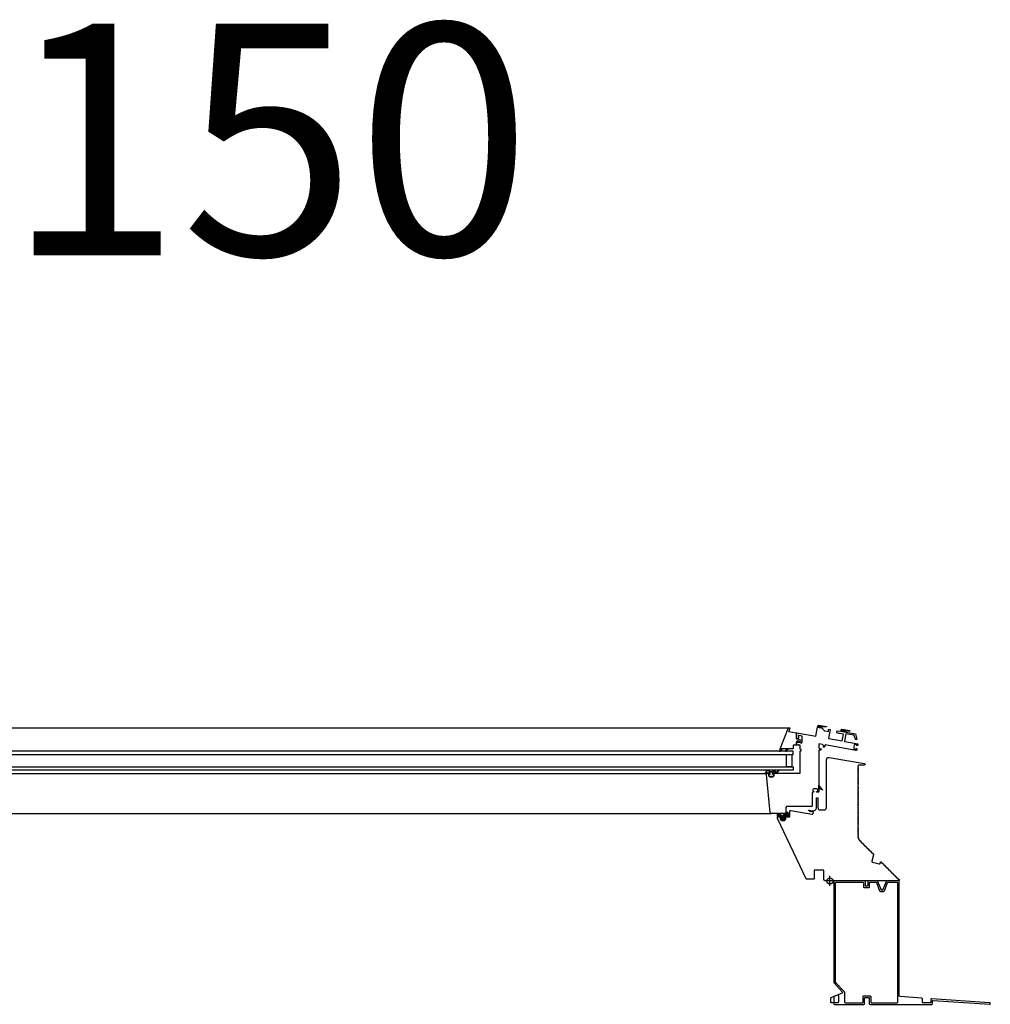
# Model space of a CAD drawing. Units: millimetres. Extents: x 3256.8 to 3291.4, y 1558.5 to 1640.3.
# Drawn here: x 3267 to 3268.3, y 1558.5 to 1559.7 of the extents above; entities that cross this region are included whole.
import ezdxf

# ---------------------------------------------------------------- set-up
doc = ezdxf.new("R2010")
doc.units = ezdxf.units.MM
for name, color, linetype in [('.VELUX_TEXTO', 7, 'Continuous'), ('VELUX-ROOFWINDOW', 2, 'Continuous'), ('VELUX_Ventana', 2, 'Continuous')]:
    doc.layers.add(name, color=color, linetype=linetype)
doc.styles.get("Standard").update_dxf_attribs({"font": 'arial.ttf'})

# ---------------------------------------------------------------- blocks, each defined once
blk = doc.blocks.new('Ventana CVP CFP VELUX 150')
at = {"layer": 'VELUX_Ventana'}
h = blk.add_hatch(color=256, dxfattribs=at)
edge = h.paths.add_edge_path()
edge.add_line((3268.0657, 1564.9452), (3268.0613, 1564.9459))
edge.add_line((3268.0613, 1564.9459), (3268.0617, 1564.9478))
edge.add_arc((3268.0626, 1564.9476), 0.001, 80, 169.9995, ccw=False)
edge.add_line((3268.0628, 1564.9486), (3268.0729, 1564.9468))
edge.add_arc((3268.0728, 1564.9465), 0.0003, -86.9061, 78.1065, ccw=False)
edge.add_line((3268.0728, 1564.9462), (3268.0657, 1564.9458))
edge.add_arc((3268.0658, 1564.9455), 0.0003, 93.6818, 260.0002)
edge.add_line((3268.0657, 1564.9452), (3268.0657, 1564.9452))
h = blk.add_hatch(color=256, dxfattribs=at)
edge = h.paths.add_edge_path()
edge.add_line((3268.0959, 1564.9398), (3268.0916, 1564.9406))
edge.add_line((3268.0916, 1564.9406), (3268.0916, 1564.9406))
edge.add_line((3268.0916, 1564.9406), (3268.0919, 1564.9424))
edge.add_arc((3268.0929, 1564.9423), 0.001, 80, 169.9995, ccw=False)
edge.add_line((3268.093, 1564.9432), (3268.1031, 1564.9415))
edge.add_arc((3268.103, 1564.9412), 0.0003, -86.9061, 78.1065, ccw=False)
edge.add_line((3268.1031, 1564.9409), (3268.096, 1564.9404))
edge.add_arc((3268.096, 1564.9401), 0.0003, 93.6818, 260)
for points in [[(3268.0161, 1564.9178), (3268.0129, 1564.9178), (3268.0118, 1564.9148), (3268.0135, 1564.9148)], [(3268.0232, 1564.9178), (3268.0207, 1564.9178), (3268.0198, 1564.9148), (3268.021, 1564.9148)], [(3268.0152, 1564.8249), (3268.0146, 1564.8251), (3268.0141, 1564.8253), (3268.0136, 1564.8258), (3268.0133, 1564.8263), (3268.0133, 1564.827), (3268.0133, 1564.8279), (3268.0133, 1564.8282), (3268.0135, 1564.8284), (3268.0137, 1564.8285), (3268.0144, 1564.8285), (3268.0147, 1564.8286), (3268.0147, 1564.8289), (3268.0145, 1564.8293), (3268.0141, 1564.8296), (3268.0136, 1564.8297), (3268.0106, 1564.8297), (3268.0105, 1564.8297), (3268.0101, 1564.8297), (3268.0099, 1564.83), (3268.0096, 1564.8303), (3268.0095, 1564.8307), (3268.0095, 1564.8331), (3268.0096, 1564.8332), (3268.0099, 1564.834), (3268.01, 1564.8342), (3268.0127, 1564.8342), (3268.0128, 1564.834), (3268.0137, 1564.8317), (3268.0139, 1564.8313), (3268.0142, 1564.8311), (3268.0147, 1564.8311), (3268.0157, 1564.8313), (3268.0166, 1564.8318), (3268.0174, 1564.8323), (3268.0181, 1564.8331), (3268.0185, 1564.834), (3268.0186, 1564.8342), (3268.0189, 1564.8342), (3268.0194, 1564.8342), (3268.0198, 1564.8342), (3268.0201, 1564.8345), (3268.0204, 1564.8348), (3268.0205, 1564.8352), (3268.0205, 1564.8368), (3268.0216, 1564.8362), (3268.0226, 1564.8354), (3268.0235, 1564.8344), (3268.0242, 1564.8333), (3268.0247, 1564.8321), (3268.025, 1564.8308), (3268.025, 1564.8304), (3268.0247, 1564.83), (3268.0244, 1564.8297), (3268.024, 1564.8297), (3268.0194, 1564.8297), (3268.0189, 1564.8296), (3268.0185, 1564.8293), (3268.0183, 1564.8289), (3268.0183, 1564.8286), (3268.0186, 1564.8285), (3268.0193, 1564.8285), (3268.0195, 1564.8284), (3268.0197, 1564.8282), (3268.0197, 1564.8279), (3268.0197, 1564.827), (3268.0197, 1564.8263), (3268.0194, 1564.8258), (3268.0189, 1564.8253), (3268.0183, 1564.8251), (3268.0178, 1564.8249)]]:
    blk.add_hatch(color=256, dxfattribs=at).paths.add_polyline_path(points)
h = blk.add_hatch(color=256, dxfattribs=at)
edge = h.paths.add_edge_path()
edge.add_line((3267.9938, 1564.8865), (3267.9938, 1564.8869))
edge.add_arc((3267.9939, 1564.8869), 0.0001, 454.9999, 540, ccw=False)
edge.add_line((3267.9939, 1564.887), (3267.995, 1564.8871))
edge.add_arc((3267.995, 1564.8874), 0.0003, 274.9999, 360)
edge.add_line((3267.9953, 1564.8874), (3267.9953, 1564.8883))
edge.add_arc((3267.9968, 1564.8896), 0.002, 162.5426, 221.4098, ccw=False)
edge.add_line((3267.9949, 1564.8902), (3267.9987, 1564.8902))
edge.add_arc((3267.9968, 1564.8896), 0.002, 322.5049, 377.4574, ccw=False)
edge.add_arc((3267.9986, 1564.8882), 0.0003, 502.5049, 630)
edge.add_line((3267.9986, 1564.8879), (3268.0026, 1564.8879))
edge.add_arc((3268.0026, 1564.8885), 0.0006, 270, 336.0003)
edge.add_line((3268.0032, 1564.8882), (3268.0037, 1564.8895))
edge.add_arc((3268.0039, 1564.8894), 0.0002, 383.9999, 516.0003, ccw=False)
edge.add_line((3268.0041, 1564.8895), (3268.0045, 1564.8885))
edge.add_arc((3268.0048, 1564.8886), 0.0003, 203.9999, 336.0002)
edge.add_line((3268.0051, 1564.8885), (3268.0056, 1564.8898))
edge.add_arc((3268.0058, 1564.8897), 0.0002, 386.0089, 516.0002, ccw=False)
edge.add_line((3268.006, 1564.8898), (3268.0072, 1564.8872))
edge.add_arc((3268.0075, 1564.8874), 0.0003, 206.0089, 306.8701)
edge.add_line((3268.0077, 1564.8871), (3268.0103, 1564.8891))
edge.add_arc((3268.0105, 1564.8889), 0.0003, 312.5263, 486.8701, ccw=False)
edge.add_line((3268.0107, 1564.8887), (3268.0082, 1564.8863))
edge.add_arc((3268.0078, 1564.8868), 0.0006, 270, 312.5263, ccw=False)
edge.add_line((3268.0078, 1564.8862), (3268.0036, 1564.8862))
edge.add_arc((3268.0036, 1564.8859), 0.0003, 450, 540)
edge.add_line((3268.0033, 1564.8859), (3268.0033, 1564.8857))
edge.add_arc((3268.0043, 1564.885), 0.0012, 502.2271, 520.5293)
edge.add_arc((3268.0034, 1564.8853), 0.0003, 520.5293, 630)
edge.add_line((3268.0034, 1564.885), (3268.0041, 1564.885))
edge.add_arc((3268.0041, 1564.8845), 0.0005, 360, 450, ccw=False)
edge.add_line((3268.0046, 1564.8845), (3268.0046, 1564.8835))
edge.add_arc((3268.0026, 1564.8835), 0.002, 270, 360, ccw=False)
edge.add_line((3268.0026, 1564.8815), (3268.0001, 1564.8815))
edge.add_arc((3268.0001, 1564.8835), 0.002, 180, 270, ccw=False)
edge.add_line((3267.9981, 1564.8835), (3267.9981, 1564.8845))
edge.add_arc((3267.9986, 1564.8845), 0.0005, 450, 540, ccw=False)
edge.add_line((3267.9986, 1564.885), (3267.9993, 1564.885))
edge.add_arc((3267.9993, 1564.8853), 0.0003, 270, 379.4717)
edge.add_arc((3267.9985, 1564.885), 0.0012, 379.4717, 397.7729)
edge.add_line((3267.9994, 1564.8857), (3267.9994, 1564.8859))
edge.add_arc((3267.9991, 1564.8859), 0.0003, 360, 450)
edge.add_line((3267.9991, 1564.8862), (3267.9981, 1564.8862))
edge.add_line((3267.9981, 1564.8862), (3267.9964, 1564.8862))
edge.add_arc((3267.9964, 1564.8847), 0.0015, 450, 480.7997)
edge.add_line((3267.9957, 1564.886), (3267.9944, 1564.8859))
edge.add_arc((3267.9944, 1564.8865), 0.0006, 180, 275, ccw=False)
h = blk.add_hatch(color=256, dxfattribs=at)
edge = h.paths.add_edge_path()
edge.add_arc((3268.0631, 1564.8708), 0.0002, 180, 220, ccw=False)
edge.add_line((3268.0629, 1564.8708), (3268.0629, 1564.8669))
edge.add_arc((3268.0631, 1564.8669), 0.0002, 59.9999, 180, ccw=False)
edge.add_line((3268.0632, 1564.867), (3268.0676, 1564.8645))
edge.add_arc((3268.0677, 1564.8647), 0.0002, 239.9999, 400)
edge.add_line((3268.0679, 1564.8648), (3268.063, 1564.8706))
for p, q in [((3266.6301, 1564.9453), (3268.0243, 1564.9453)), ((3268.0209, 1564.8945), (3268.0209, 1564.9105)), ((3268.0209, 1564.9105), (3268.0279, 1564.9105)), ((3268.0279, 1564.9105), (3268.0279, 1564.8945)), ((3268.0279, 1564.8945), (3268.0209, 1564.8945)), ((3266.6588, 1564.8861), (3267.9939, 1564.8861)), ((3268.0632, 1564.867), (3268.0676, 1564.8645)), ((3266.6533, 1564.8342), (3268.0016, 1564.8342)), ((3268.0095, 1564.8311), (3268.0095, 1564.8335))]:
    blk.add_line(p, q, dxfattribs=at)
at = {"layer": 'VELUX_Ventana', "color": 1, "linetype": 'Continuous'}
blk.add_line((3268.0774, 1564.7402), (3268.0774, 1564.7532), dxfattribs=at)
at = {"layer": 'VELUX_Ventana'}
for points in [[(3268.0629, 1564.8669), (3268.0629, 1564.8708), (3268.0629, 1564.8625, -0.414214), (3268.0619, 1564.8615), (3268.0612, 1564.8615, -0.250486), (3268.0602, 1564.862, -0.599378), (3268.0605, 1564.8625), (3268.0614, 1564.8625, 0.414214), (3268.0617, 1564.8628), (3268.0617, 1564.864, 0.414214), (3268.0597, 1564.866), (3268.0572, 1564.866, 0.414214), (3268.0552, 1564.864), (3268.0552, 1564.8628, 0.414214), (3268.0555, 1564.8625), (3268.0564, 1564.8625, -0.599378), (3268.0566, 1564.862, -0.250486), (3268.0556, 1564.8615), (3268.0554, 1564.8615, 0.414214), (3268.0544, 1564.8605), (3268.0544, 1564.844, -0.414214), (3268.0534, 1564.843), (3268.0214, 1564.843, 0.414214), (3268.0204, 1564.842), (3268.0204, 1564.8352, -0.414214), (3268.0194, 1564.8342), (3268.0016, 1564.8342, -0.383864), (3268.0001, 1564.8355), (3267.995, 1564.8845, -0.445229), (3267.9964, 1564.8862), (3267.9985, 1564.8862, -0.317835), (3267.9996, 1564.8854, -0.517641), (3267.9993, 1564.885), (3267.9986, 1564.885, 0.414214), (3267.9981, 1564.8845), (3267.9981, 1564.8835, 0.414214), (3268.0001, 1564.8815), (3268.0026, 1564.8815, 0.414214), (3268.0046, 1564.8835), (3268.0046, 1564.8845, 0.414214), (3268.0041, 1564.885), (3268.0034, 1564.885, -0.517635), (3268.0032, 1564.8854, -0.31784), (3268.0043, 1564.8862), (3268.0336, 1564.8862, 0.267938), (3268.034, 1564.8864, -0.577338), (3268.0349, 1564.8864, 0.267951), (3268.0353, 1564.8862), (3268.0386, 1564.8862, 0.414214), (3268.0389, 1564.8865), (3268.0389, 1564.9149, -0.493145), (3268.0393, 1564.9152), (3268.0396, 1564.9151, 0.493145), (3268.0399, 1564.9154), (3268.0399, 1564.917, 0.493145), (3268.0396, 1564.9172), (3268.0393, 1564.9172, -0.493145), (3268.0389, 1564.9175), (3268.0389, 1564.9224, 0.414214), (3268.0386, 1564.9227), (3268.0372, 1564.9227, -0.31784), (3268.0369, 1564.9228, 0.707114), (3268.036, 1564.9228, -0.31784), (3268.0357, 1564.9227), (3268.0344, 1564.9227, -0.414214), (3268.0339, 1564.9232), (3268.0339, 1564.9257, -0.414214), (3268.0349, 1564.9267), (3268.0391, 1564.9267, -0.402989), (3268.0394, 1564.9264, 0.980945), (3268.0414, 1564.9264), (3268.0414, 1564.934, 0.36397), (3268.0412, 1564.9343), (3268.0371, 1564.935, 0.466307), (3268.0367, 1564.9347), (3268.0367, 1564.9319, -0.19891), (3268.0367, 1564.9317), (3268.036, 1564.9311, -0.136097), (3268.0359, 1564.931), (3268.0347, 1564.9307, -0.061162), (3268.0346, 1564.9307), (3268.0342, 1564.9307, -0.414214), (3268.0339, 1564.931), (3268.0339, 1564.938, -0.466308), (3268.0345, 1564.9385), (3268.059, 1564.9342), (3268.059, 1564.9342, 0.414214), (3268.0593, 1564.9344), (3268.0613, 1564.9459), (3268.0657, 1564.9452), (3268.0665, 1564.945, -0.153915), (3268.0667, 1564.9449), (3268.0705, 1564.9411, 0.153914), (3268.0707, 1564.941), (3268.0754, 1564.9402, 0.466307), (3268.0757, 1564.9405), (3268.0757, 1564.943, -0.466308), (3268.0761, 1564.9433), (3268.0775, 1564.9431, -0.414213), (3268.0777, 1564.9427), (3268.0757, 1564.9315, 0.414213), (3268.076, 1564.9312), (3268.076, 1564.9312), (3268.0931, 1564.9281), (3268.0931, 1564.9281, 0.414214), (3268.0935, 1564.9284), (3268.0949, 1564.9367, 0.414214), (3268.0947, 1564.937), (3268.0907, 1564.9377, -0.16642), (3268.0868, 1564.9385, -0.316491), (3268.0863, 1564.9395), (3268.0866, 1564.9412, -0.414221), (3268.0869, 1564.9414), (3268.0916, 1564.9406), (3268.0959, 1564.9398), (3268.1104, 1564.9373, -0.291474), (3268.1106, 1564.9371), (3268.1125, 1564.9302, -0.548617), (3268.1121, 1564.9299), (3268.1106, 1564.9301, -0.291474), (3268.1104, 1564.9304), (3268.109, 1564.9353, 0.291473), (3268.1088, 1564.9355), (3268.0981, 1564.9374), (3268.0964, 1564.9279, 0.414214), (3268.0967, 1564.9275), (3268.1137, 1564.9245), (3268.1134, 1564.9228, -0.250498), (3268.1127, 1564.9219, -0.59939), (3268.1123, 1564.9223), (3268.1124, 1564.923, 0.414229), (3268.112, 1564.9235), (3268.111, 1564.9237, 0.414216), (3268.1087, 1564.9221), (3268.1083, 1564.9196, 0.41421), (3268.1099, 1564.9173), (3268.1109, 1564.9171, 0.414199), (3268.1115, 1564.9175), (3268.1116, 1564.9182, -0.599372), (3268.1121, 1564.9184, -0.250472), (3268.1124, 1564.9173), (3268.1123, 1564.9166, -0.414218), (3268.1112, 1564.9158), (3268.0713, 1564.9229, 0.414212), (3268.0709, 1564.9226), (3268.0706, 1564.9209, -0.176335), (3268.0703, 1564.9203), (3268.0701, 1564.9202, -0.250486), (3268.069, 1564.9199, -0.599357), (3268.0689, 1564.9204), (3268.0694, 1564.9209, 0.414205), (3268.0695, 1564.9216), (3268.0684, 1564.9229, 0.176327), (3268.0672, 1564.9236), (3268.0635, 1564.9242, 0.466308), (3268.0629, 1564.9237), (3268.0629, 1564.92, 0.176326), (3268.0634, 1564.9187), (3268.0645, 1564.9174, 0.414214), (3268.0652, 1564.9174), (3268.0657, 1564.9178, -0.599344), (3268.0662, 1564.9176, -0.250511), (3268.0658, 1564.9166), (3268.0656, 1564.9164, -0.176328), (3268.065, 1564.9162), (3268.0632, 1564.9162, 0.414214), (3268.0629, 1564.9159), (3268.0629, 1564.8666)], [(3268.0657, 1564.9452), (3268.0613, 1564.9459), (3268.0617, 1564.9478, -0.414211), (3268.0628, 1564.9486), (3268.0729, 1564.9468, -0.877074), (3268.0728, 1564.9462), (3268.0657, 1564.9458, 0.887205), (3268.0657, 1564.9452)], [(3268.0959, 1564.9398), (3268.0916, 1564.9406), (3268.0916, 1564.9406), (3268.0919, 1564.9424, -0.414211), (3268.093, 1564.9432), (3268.1031, 1564.9415, -0.877074), (3268.1031, 1564.9409), (3268.096, 1564.9404, 0.887203), (3268.0959, 1564.9398)], [(3268.1384, 1564.7467), (3268.1344, 1564.7467), (3268.0705, 1564.7467), (3268.0695, 1564.7487, -0.109518), (3268.0694, 1564.7491), (3268.0694, 1564.7604, 0.414214), (3268.0691, 1564.7607), (3268.0572, 1564.7607, 0.414214), (3268.0569, 1564.7604), (3268.0569, 1564.7497, -0.414214), (3268.0559, 1564.7487), (3268.0479, 1564.7487, -0.288931), (3268.0465, 1564.7495), (3268.0093, 1564.8275, -0.551674), (3268.0106, 1564.8297), (3268.0136, 1564.8297, -0.317838), (3268.0147, 1564.8289, -0.517635), (3268.0144, 1564.8285), (3268.0137, 1564.8285, 0.414214), (3268.0132, 1564.828), (3268.0132, 1564.827, 0.414214), (3268.0152, 1564.825), (3268.0177, 1564.825, 0.414214), (3268.0197, 1564.827), (3268.0197, 1564.828, 0.414214), (3268.0192, 1564.8285), (3268.0185, 1564.8285, -0.51764), (3268.0183, 1564.8289, -0.317835), (3268.0194, 1564.8297), (3268.0249, 1564.8297, 0.414214), (3268.0254, 1564.8302), (3268.0254, 1564.837, -0.466308), (3268.0266, 1564.838), (3268.0538, 1564.8332, 1.459678), (3268.0532, 1564.8365, -0.25556), (3268.0527, 1564.8364), (3268.0504, 1564.8375, -0.999997), (3268.0509, 1564.8384), (3268.0527, 1564.8376, 0.209022), (3268.0531, 1564.8375, -0.165433), (3268.0549, 1564.8377, 0.495043), (3268.0599, 1564.8415), (3268.0599, 1564.854, -0.414214), (3268.0604, 1564.8545), (3268.0614, 1564.8545, -0.414214), (3268.0619, 1564.854), (3268.0619, 1564.8416, 0.414214), (3268.0649, 1564.8386), (3268.0699, 1564.8386, 0.414214), (3268.0729, 1564.8416), (3268.0729, 1564.9038, -0.466308), (3268.0765, 1564.9067), (3268.1221, 1564.8987, -0.916331), (3268.1219, 1564.8967), (3268.1149, 1564.8967, 0.414214), (3268.1139, 1564.8957), (3268.1139, 1564.8954, -0.198921), (3268.1139, 1564.8952), (3268.1135, 1564.8948, 0.414231), (3268.1135, 1564.8945), (3268.1139, 1564.8942, -0.414231), (3268.1139, 1564.8938), (3268.1135, 1564.8934, 0.414231), (3268.1135, 1564.8931), (3268.1139, 1564.8928, -0.414231), (3268.1139, 1564.8924), (3268.1135, 1564.892, 0.414231), (3268.1135, 1564.8917), (3268.1139, 1564.8914, -0.414231), (3268.1139, 1564.8909), (3268.1135, 1564.8906, 0.414231), (3268.1135, 1564.8903), (3268.1139, 1564.8899, -0.414231), (3268.1139, 1564.8895), (3268.1135, 1564.8892, 0.414231), (3268.1135, 1564.8889), (3268.1139, 1564.8885, -0.414231), (3268.1139, 1564.8881), (3268.1135, 1564.8878, 0.414231), (3268.1135, 1564.8875), (3268.1139, 1564.8871, -0.414231), (3268.1139, 1564.8867), (3268.1135, 1564.8863, 0.414231), (3268.1135, 1564.8861), (3268.1139, 1564.8857, -0.414231), (3268.1139, 1564.8853), (3268.1135, 1564.8849, 0.414231), (3268.1135, 1564.8846), (3268.1139, 1564.8843, -0.414231), (3268.1139, 1564.8839), (3268.1135, 1564.8835, 0.414231), (3268.1135, 1564.8832), (3268.1139, 1564.8829, -0.414231), (3268.1139, 1564.8825), (3268.1135, 1564.8821, 0.414231), (3268.1135, 1564.8818), (3268.1139, 1564.8815, -0.414231), (3268.1139, 1564.881), (3268.1135, 1564.8807, 0.414231), (3268.1135, 1564.8804), (3268.1139, 1564.88, -0.414231), (3268.1139, 1564.8796), (3268.1135, 1564.8793, 0.414231), (3268.1135, 1564.879), (3268.1139, 1564.8786, -0.414231), (3268.1139, 1564.8782), (3268.1135, 1564.8779, 0.414231), (3268.1135, 1564.8776), (3268.1139, 1564.8772, -0.414231), (3268.1139, 1564.8768), (3268.1135, 1564.8764, 0.414231), (3268.1135, 1564.8762), (3268.1139, 1564.8758, -0.414231), (3268.1139, 1564.8754), (3268.1135, 1564.875, 0.414231), (3268.1135, 1564.8747), (3268.1139, 1564.8744, -0.414231), (3268.1139, 1564.874), (3268.1135, 1564.8736, 0.414231), (3268.1135, 1564.8733), (3268.1139, 1564.873, -0.414231), (3268.1139, 1564.8726), (3268.1135, 1564.8722, 0.414231), (3268.1135, 1564.8719), (3268.1139, 1564.8716, -0.414231), (3268.1139, 1564.8711), (3268.1135, 1564.8708, 0.414231), (3268.1135, 1564.8705), (3268.1139, 1564.8701, -0.414231), (3268.1139, 1564.8697), (3268.1135, 1564.8694, 0.414231), (3268.1135, 1564.8691), (3268.1139, 1564.8687, -0.414231), (3268.1139, 1564.8683), (3268.1135, 1564.868, 0.414231), (3268.1135, 1564.8677), (3268.1139, 1564.8673, -0.414231), (3268.1139, 1564.8669), (3268.1135, 1564.8665, 0.414231), (3268.1135, 1564.8663), (3268.1139, 1564.8659, -0.414231), (3268.1139, 1564.8655), (3268.1135, 1564.8651, 0.414231), (3268.1135, 1564.8648), (3268.1139, 1564.8645, -0.414231), (3268.1139, 1564.8641), (3268.1135, 1564.8637, 0.414231), (3268.1135, 1564.8634), (3268.1139, 1564.8631, -0.414231), (3268.1139, 1564.8627), (3268.1135, 1564.8623, 0.414231), (3268.1135, 1564.862), (3268.1139, 1564.8617, -0.414231), (3268.1139, 1564.8612), (3268.1135, 1564.8609, 0.414231), (3268.1135, 1564.8606), (3268.1139, 1564.8602, -0.414231), (3268.1139, 1564.8598), (3268.1135, 1564.8595, 0.414231), (3268.1135, 1564.8592), (3268.1139, 1564.8588, -0.414231), (3268.1139, 1564.8584), (3268.1135, 1564.8581, 0.414231), (3268.1135, 1564.8578), (3268.1139, 1564.8574, -0.414231), (3268.1139, 1564.857), (3268.1135, 1564.8566, 0.414231), (3268.1135, 1564.8564), (3268.1139, 1564.856, -0.414231), (3268.1139, 1564.8556), (3268.1135, 1564.8552, 0.414231), (3268.1135, 1564.8549), (3268.1139, 1564.8546, -0.414231), (3268.1139, 1564.8542), (3268.1135, 1564.8538, 0.414231), (3268.1135, 1564.8535), (3268.1139, 1564.8532, -0.414231), (3268.1139, 1564.8528), (3268.1135, 1564.8524, 0.414231), (3268.1135, 1564.8521), (3268.1139, 1564.8518, -0.414231), (3268.1139, 1564.8513), (3268.1135, 1564.851, 0.414231), (3268.1135, 1564.8507), (3268.1139, 1564.8503, -0.414231), (3268.1139, 1564.8499), (3268.1135, 1564.8496, 0.414231), (3268.1135, 1564.8493), (3268.1139, 1564.8489, -0.414232), (3268.1139, 1564.8485), (3268.1135, 1564.8482, 0.414231), (3268.1135, 1564.8479), (3268.1139, 1564.8475, -0.414231), (3268.1139, 1564.8471), (3268.1135, 1564.8467, 0.414231), (3268.1135, 1564.8465), (3268.1139, 1564.8461, -0.414231), (3268.1139, 1564.8457), (3268.1135, 1564.8453, 0.414231), (3268.1135, 1564.845), (3268.1139, 1564.8447, -0.414232), (3268.1139, 1564.8443), (3268.1135, 1564.8439, 0.414231), (3268.1135, 1564.8436), (3268.1139, 1564.8433, -0.414231), (3268.1139, 1564.8429), (3268.1135, 1564.8425, 0.414231), (3268.1135, 1564.8422), (3268.1139, 1564.8419, -0.414231), (3268.1139, 1564.8414), (3268.1135, 1564.8411, 0.414231), (3268.1135, 1564.8408), (3268.1139, 1564.8404, -0.414231), (3268.1139, 1564.84), (3268.1135, 1564.8397, 0.414232), (3268.1135, 1564.8394), (3268.1139, 1564.839, -0.414232), (3268.1139, 1564.8386), (3268.1135, 1564.8383, 0.414232), (3268.1135, 1564.838), (3268.1139, 1564.8376, -0.414232), (3268.1139, 1564.8372), (3268.1135, 1564.8368, 0.414232), (3268.1135, 1564.8366), (3268.1139, 1564.8362, -0.414232), (3268.1139, 1564.8358), (3268.1135, 1564.8354, 0.414231), (3268.1135, 1564.8351), (3268.1139, 1564.8348, -0.414231), (3268.1139, 1564.8344), (3268.1135, 1564.834, 0.414231), (3268.1135, 1564.8337), (3268.1139, 1564.8334, -0.414229), (3268.1139, 1564.833), (3268.1135, 1564.8326, 0.414231), (3268.1135, 1564.8323), (3268.1139, 1564.832, -0.414232), (3268.1139, 1564.8315), (3268.1135, 1564.8312, 0.414232), (3268.1135, 1564.8309), (3268.1139, 1564.8305, -0.414232), (3268.1139, 1564.8301), (3268.1135, 1564.8298, 0.414232), (3268.1135, 1564.8295), (3268.1139, 1564.8291, -0.414232), (3268.1139, 1564.8287), (3268.1135, 1564.8284, 0.414232), (3268.1135, 1564.8281), (3268.1139, 1564.8277, -0.414232), (3268.1139, 1564.8273), (3268.1135, 1564.8269, 0.414231), (3268.1135, 1564.8267), (3268.1139, 1564.8263, -0.414231), (3268.1139, 1564.8259), (3268.1135, 1564.8255, 0.414232), (3268.1135, 1564.8252), (3268.1139, 1564.8249, -0.414231), (3268.1139, 1564.8245), (3268.1135, 1564.8241, 0.414231), (3268.1135, 1564.8238), (3268.1139, 1564.8235, -0.414232), (3268.1139, 1564.8231), (3268.1135, 1564.8227, 0.414232), (3268.1135, 1564.8224), (3268.1139, 1564.8221, -0.414232), (3268.1139, 1564.8216), (3268.1135, 1564.8213, 0.414232), (3268.1135, 1564.821), (3268.1139, 1564.8206, -0.414232), (3268.1139, 1564.8202), (3268.1135, 1564.8199, 0.414232), (3268.1135, 1564.8196), (3268.1139, 1564.8192, -0.414232), (3268.1139, 1564.8188), (3268.1135, 1564.8185, 0.414231), (3268.1135, 1564.8182), (3268.1139, 1564.8178, -0.414229), (3268.1139, 1564.8174), (3268.1135, 1564.817, 0.414231), (3268.1135, 1564.8168), (3268.1139, 1564.8164, -0.414231), (3268.1139, 1564.816), (3268.1135, 1564.8156, 0.414231), (3268.1135, 1564.8153), (3268.1139, 1564.815, -0.414232), (3268.1139, 1564.8146), (3268.1135, 1564.8142, 0.414232), (3268.1135, 1564.8139), (3268.1139, 1564.8136, -0.414232), (3268.1139, 1564.8132), (3268.1135, 1564.8128, 0.414232), (3268.1135, 1564.8125), (3268.1139, 1564.8122, -0.414232), (3268.1139, 1564.8117), (3268.1135, 1564.8114, 0.414231), (3268.1135, 1564.8111), (3268.1139, 1564.8108, -0.414231), (3268.1139, 1564.8103), (3268.1135, 1564.81, 0.414231), (3268.1135, 1564.8097), (3268.1139, 1564.8093, -0.414229), (3268.1139, 1564.8089), (3268.1135, 1564.8086, 0.414231), (3268.1135, 1564.8083), (3268.1139, 1564.8079, -0.414232), (3268.1139, 1564.8075), (3268.1135, 1564.8071, 0.414229), (3268.1135, 1564.8069), (3268.1139, 1564.8065, -0.414226), (3268.1139, 1564.8061), (3268.1135, 1564.8057, 0.414229), (3268.1135, 1564.8054), (3268.1139, 1564.8051, -0.198906), (3268.1139, 1564.8049), (3268.114, 1564.8049, 0.005942), (3268.114, 1564.8049), (3268.1139, 1564.8049, -0.198918), (3268.1139, 1564.8046), (3268.1135, 1564.8043, 0.414216), (3268.1136, 1564.804), (3268.114, 1564.8037, -0.198943), (3268.1141, 1564.8035), (3268.1141, 1564.8035, -0.000497), (3268.1141, 1564.8035), (3268.1141, 1564.8034, -0.198903), (3268.114, 1564.8032), (3268.1138, 1564.8028, 0.41421), (3268.1139, 1564.8025), (3268.1143, 1564.8023, -0.198892), (3268.1144, 1564.8021), (3268.1145, 1564.8021), (3268.1145, 1564.8021), (3268.1145, 1564.8021), (3268.1145, 1564.8021), (3268.1145, 1564.8021), (3268.1145, 1564.8021), (3268.1145, 1564.8021), (3268.1145, 1564.8021), (3268.1145, 1564.8021), (3268.1144, 1564.8021, -0.198843), (3268.1145, 1564.8018), (3268.1143, 1564.8014, 0.41424), (3268.1144, 1564.8011), (3268.1149, 1564.8009, -0.198916), (3268.115, 1564.8008), (3268.1151, 1564.8008), (3268.115, 1564.8007, -0.198956), (3268.1151, 1564.8005), (3268.115, 1564.8, 0.414226), (3268.1151, 1564.7998), (3268.1156, 1564.7997, -0.198945), (3268.1158, 1564.7996), (3268.1159, 1564.7996), (3268.1158, 1564.7995, -0.198931), (3268.1159, 1564.7993), (3268.1159, 1564.7988, 0.414213), (3268.1161, 1564.7986), (3268.1166, 1564.7986, -0.198934), (3268.1168, 1564.7985), (3268.1169, 1564.7986), (3268.1168, 1564.7985, -0.198874), (3268.1169, 1564.7983), (3268.1169, 1564.7978, 0.414214), (3268.1171, 1564.7976), (3268.1176, 1564.7976, -0.414214), (3268.1179, 1564.7973), (3268.1179, 1564.7968, 0.414214), (3268.1181, 1564.7966), (3268.1186, 1564.7966, -0.414214), (3268.1189, 1564.7963), (3268.1189, 1564.7958, 0.414214), (3268.1191, 1564.7956), (3268.1196, 1564.7956, -0.414214), (3268.1199, 1564.7953), (3268.1199, 1564.7948, 0.414214), (3268.1201, 1564.7946), (3268.1206, 1564.7946, -0.414214), (3268.1209, 1564.7943), (3268.1209, 1564.7938, 0.414214), (3268.1211, 1564.7936), (3268.1216, 1564.7936, -0.414214), (3268.1219, 1564.7933), (3268.1219, 1564.7928, 0.414214), (3268.1221, 1564.7926), (3268.1226, 1564.7926, -0.414214), (3268.1229, 1564.7923), (3268.1229, 1564.7918, 0.414214), (3268.1231, 1564.7916), (3268.1236, 1564.7916, -0.414214), (3268.1239, 1564.7913), (3268.1239, 1564.7908, 0.414214), (3268.1241, 1564.7906), (3268.1246, 1564.7906, -0.414214), (3268.1249, 1564.7903), (3268.1249, 1564.7898, 0.414214), (3268.1251, 1564.7896), (3268.1256, 1564.7896, -0.414214), (3268.1259, 1564.7893), (3268.1259, 1564.7888, 0.414214), (3268.1261, 1564.7886), (3268.1266, 1564.7886, -0.414214), (3268.1269, 1564.7883), (3268.1269, 1564.7878, 0.414214), (3268.1271, 1564.7876), (3268.1276, 1564.7876, -0.414214), (3268.1279, 1564.7873), (3268.1279, 1564.7868, 0.414214), (3268.1281, 1564.7866), (3268.1286, 1564.7866, -0.414214), (3268.1289, 1564.7863), (3268.1289, 1564.7858, 0.414214), (3268.1291, 1564.7856), (3268.1296, 1564.7856, -0.414214), (3268.1299, 1564.7853), (3268.1299, 1564.7848, 0.414214), (3268.1301, 1564.7846), (3268.1306, 1564.7846, -0.414214), (3268.1309, 1564.7843), (3268.1309, 1564.7838, 0.414214), (3268.1311, 1564.7836), (3268.1316, 1564.7836, -0.414214), (3268.1319, 1564.7833), (3268.1319, 1564.7828, 0.414214), (3268.1321, 1564.7826), (3268.1326, 1564.7826, -0.414214), (3268.1329, 1564.7823), (3268.1329, 1564.7818, 0.414214), (3268.1331, 1564.7816), (3268.1336, 1564.7816, -0.414214), (3268.1339, 1564.7813), (3268.1339, 1564.7808, 0.414214), (3268.1341, 1564.7806), (3268.1341, 1564.7806), (3268.1318, 1564.7722, 0.415908), (3268.1326, 1564.771), (3268.1412, 1564.7687, 0.414211), (3268.1425, 1564.7694), (3268.1428, 1564.7706, -0.367022), (3268.1439, 1564.7714, -0.052174), (3268.1439, 1564.7713), (3268.1439, 1564.7708, 0.414214), (3268.1441, 1564.7706), (3268.1446, 1564.7706, -0.414214), (3268.1449, 1564.7703), (3268.1449, 1564.7698, 0.414214), (3268.1451, 1564.7696), (3268.1456, 1564.7696, -0.414214), (3268.1459, 1564.7693), (3268.1459, 1564.7688, 0.414214), (3268.1461, 1564.7686), (3268.1466, 1564.7686, -0.414214), (3268.1469, 1564.7683), (3268.1469, 1564.7678, 0.414214), (3268.1471, 1564.7676), (3268.1476, 1564.7676, -0.414214), (3268.1479, 1564.7673), (3268.1479, 1564.7668, 0.414214), (3268.1481, 1564.7666), (3268.1486, 1564.7666, -0.414214), (3268.1489, 1564.7663), (3268.1489, 1564.7658, 0.414214), (3268.1491, 1564.7656), (3268.1496, 1564.7656, -0.414214), (3268.1499, 1564.7653), (3268.1499, 1564.7648, 0.414214), (3268.1501, 1564.7646), (3268.1506, 1564.7646, -0.414214), (3268.1509, 1564.7643), (3268.1509, 1564.7638, 0.414214), (3268.1511, 1564.7636), (3268.1516, 1564.7636, -0.414214), (3268.1519, 1564.7633), (3268.1519, 1564.7628, 0.414214), (3268.1521, 1564.7626), (3268.1526, 1564.7626, -0.414214), (3268.1529, 1564.7623), (3268.1529, 1564.7618, 0.414214), (3268.1531, 1564.7616), (3268.1536, 1564.7616, -0.414214), (3268.1539, 1564.7613), (3268.1539, 1564.7608, 0.414214), (3268.1541, 1564.7606), (3268.1546, 1564.7606, -0.414214), (3268.1549, 1564.7603), (3268.1549, 1564.7598, 0.414214), (3268.1551, 1564.7596), (3268.1556, 1564.7596, -0.414214), (3268.1559, 1564.7593), (3268.1559, 1564.7588, 0.414214), (3268.1561, 1564.7586), (3268.1566, 1564.7586, -0.414214), (3268.1569, 1564.7583), (3268.1569, 1564.7578, 0.414214), (3268.1571, 1564.7576), (3268.1576, 1564.7576, -0.414214), (3268.1579, 1564.7573), (3268.1579, 1564.7568, 0.414214), (3268.1581, 1564.7566), (3268.1586, 1564.7566, -0.414214), (3268.1589, 1564.7563), (3268.1589, 1564.7558, 0.414214), (3268.1591, 1564.7556), (3268.1596, 1564.7556, -0.414214), (3268.1599, 1564.7553), (3268.1599, 1564.7548, 0.414214), (3268.1601, 1564.7546), (3268.1606, 1564.7546, -0.414214), (3268.1609, 1564.7543), (3268.1609, 1564.7538, 0.414214), (3268.1611, 1564.7536), (3268.1616, 1564.7536, -0.414214), (3268.1619, 1564.7533), (3268.1619, 1564.7528, 0.414214), (3268.1621, 1564.7526), (3268.1626, 1564.7526, -0.414214), (3268.1629, 1564.7523), (3268.1629, 1564.7518, 0.414214), (3268.1631, 1564.7516), (3268.1636, 1564.7516, -0.414214), (3268.1639, 1564.7513), (3268.1639, 1564.7508, 0.414214), (3268.1641, 1564.7506), (3268.1646, 1564.7506, -0.414214), (3268.1649, 1564.7503), (3268.1649, 1564.7498, 0.414214), (3268.1651, 1564.7496), (3268.1656, 1564.7496, -0.414214), (3268.1659, 1564.7493), (3268.1659, 1564.7488, 0.414214), (3268.1661, 1564.7486), (3268.1666, 1564.7486, -0.198875), (3268.1668, 1564.7485), (3268.1669, 1564.7486), (3268.1672, 1564.7484, -0.66819), (3268.1664, 1564.7467)], [(3267.9938, 1564.8865), (3267.9938, 1564.8869, -0.388879), (3267.9939, 1564.887), (3267.995, 1564.8871, 0.388879), (3267.9953, 1564.8874), (3267.9953, 1564.8883, -0.262658), (3267.9949, 1564.8902), (3267.9987, 1564.8902, -0.244479), (3267.9984, 1564.8884, 0.62181), (3267.9986, 1564.8879), (3268.0026, 1564.8879, 0.296215), (3268.0032, 1564.8882), (3268.0037, 1564.8895, -0.64941), (3268.0041, 1564.8895), (3268.0045, 1564.8885, 0.64941), (3268.0051, 1564.8885), (3268.0056, 1564.8898, -0.637017), (3268.006, 1564.8898), (3268.0072, 1564.8872, 0.47089), (3268.0077, 1564.8871), (3268.0103, 1564.8891, -0.95182), (3268.0107, 1564.8887), (3268.0082, 1564.8863, -0.187715), (3268.0078, 1564.8862), (3268.0036, 1564.8862, 0.414214), (3268.0033, 1564.8859), (3268.0033, 1564.8857, 0.080028), (3268.0032, 1564.8854, 0.517635), (3268.0034, 1564.885), (3268.0041, 1564.885, -0.414214), (3268.0046, 1564.8845), (3268.0046, 1564.8835, -0.414214), (3268.0026, 1564.8815), (3268.0001, 1564.8815, -0.414214), (3267.9981, 1564.8835), (3267.9981, 1564.8845, -0.414214), (3267.9986, 1564.885), (3267.9993, 1564.885, 0.517641), (3267.9996, 1564.8854, 0.080024), (3267.9994, 1564.8857), (3267.9994, 1564.8859, 0.414214), (3267.9991, 1564.8862), (3267.9981, 1564.8862), (3267.9964, 1564.8862, 0.135204), (3267.9957, 1564.886), (3267.9944, 1564.8859, -0.440011)], [(3268.063, 1564.8706, -0.176327), (3268.0629, 1564.8708), (3268.0629, 1564.8669, -0.577351), (3268.0632, 1564.867), (3268.0676, 1564.8645, 0.8391), (3268.0679, 1564.8648)]]:
    blk.add_lwpolyline(points, format="xyb", close=True, dxfattribs=at)
for points in [[(3268.0129, 1564.9178), (3268.0138, 1564.9201), (3268.0231, 1564.9444, -0.359038), (3268.0248, 1564.9453), (3268.0252, 1564.9452, -0.471629), (3268.0255, 1564.9448), (3268.0239, 1564.9407, 0.47163), (3268.0241, 1564.9403), (3268.0338, 1564.9386, -0.36397), (3268.0339, 1564.9384), (3268.0339, 1564.931, 0.422151), (3268.0342, 1564.9307), (3268.0351, 1564.9307, -0.092327), (3268.0352, 1564.9307), (3268.0408, 1564.9285, -0.31003), (3268.0409, 1564.9282), (3268.0409, 1564.9264, -1), (3268.0394, 1564.9264), (3268.0394, 1564.9269, 0.31003), (3268.0393, 1564.9271), (3268.0359, 1564.9284, 0.526683), (3268.0352, 1564.928), (3268.0352, 1564.9278, -0.414214), (3268.0349, 1564.9275), (3268.0344, 1564.9275, 0.414214), (3268.0339, 1564.927), (3268.0339, 1564.923, -0.414214), (3268.0336, 1564.9227), (3268.0299, 1564.9227, 0.414214), (3268.0296, 1564.9224), (3268.0296, 1564.9181, -0.414214), (3268.0293, 1564.9178), (3268.0129, 1564.9178)], [(3268.0033, 1564.8857), (3268.0033, 1564.8859, -0.414214), (3268.0036, 1564.8862), (3268.0078, 1564.8862, 0.187715), (3268.0082, 1564.8863), (3268.0107, 1564.8887, 0.95182), (3268.0103, 1564.8891), (3268.0077, 1564.8871, -0.47089), (3268.0072, 1564.8872), (3268.006, 1564.8898, 0.637017), (3268.0056, 1564.8898), (3268.0051, 1564.8885, -0.64941), (3268.0045, 1564.8885), (3268.0041, 1564.8895, 0.64941), (3268.0037, 1564.8895), (3268.0032, 1564.8882, -0.296215), (3268.0026, 1564.8879), (3267.9986, 1564.8879, -0.62181), (3267.9984, 1564.8884, 0.244479), (3267.9987, 1564.8902), (3267.9949, 1564.8902, 0.262658), (3267.9953, 1564.8883), (3267.9953, 1564.8874, -0.388879), (3267.995, 1564.8871), (3267.9939, 1564.887, 0.388879), (3267.9938, 1564.8869), (3267.9938, 1564.8865, 0.440011), (3267.9944, 1564.8859), (3267.9957, 1564.886)], [(3268.0676, 1564.8645), (3268.0676, 1564.8645, 0.8391), (3268.0679, 1564.8648), (3268.063, 1564.8706, -0.176327), (3268.0629, 1564.8708), (3268.0629, 1564.8669, -0.577351), (3268.0632, 1564.867)]]:
    blk.add_lwpolyline(points, format="xyb", dxfattribs=at)
for points in [[(3268.0161, 1564.9178), (3268.0129, 1564.9178), (3268.0118, 1564.9148), (3268.0135, 1564.9148)], [(3268.0232, 1564.9178), (3268.0207, 1564.9178), (3268.0198, 1564.9148), (3268.021, 1564.9148)], [(3268.0152, 1564.8249), (3268.0146, 1564.8251), (3268.0141, 1564.8253), (3268.0136, 1564.8258), (3268.0133, 1564.8263), (3268.0133, 1564.827), (3268.0133, 1564.8279), (3268.0133, 1564.8282), (3268.0135, 1564.8284), (3268.0137, 1564.8285), (3268.0144, 1564.8285), (3268.0147, 1564.8286), (3268.0147, 1564.8289), (3268.0145, 1564.8293), (3268.0141, 1564.8296), (3268.0136, 1564.8297), (3268.0106, 1564.8297), (3268.0105, 1564.8297), (3268.0101, 1564.8297), (3268.0099, 1564.83), (3268.0096, 1564.8303), (3268.0095, 1564.8307), (3268.0095, 1564.8331), (3268.0096, 1564.8332), (3268.0099, 1564.834), (3268.01, 1564.8342), (3268.0127, 1564.8342), (3268.0128, 1564.834), (3268.0137, 1564.8317), (3268.0139, 1564.8313), (3268.0142, 1564.8311), (3268.0147, 1564.8311), (3268.0157, 1564.8313), (3268.0166, 1564.8318), (3268.0174, 1564.8323), (3268.0181, 1564.8331), (3268.0185, 1564.834), (3268.0186, 1564.8342), (3268.0189, 1564.8342), (3268.0194, 1564.8342), (3268.0198, 1564.8342), (3268.0201, 1564.8345), (3268.0204, 1564.8348), (3268.0205, 1564.8352), (3268.0205, 1564.8368), (3268.0216, 1564.8362), (3268.0226, 1564.8354), (3268.0235, 1564.8344), (3268.0242, 1564.8333), (3268.0247, 1564.8321), (3268.025, 1564.8308), (3268.025, 1564.8304), (3268.0247, 1564.83), (3268.0244, 1564.8297), (3268.024, 1564.8297), (3268.0194, 1564.8297), (3268.0189, 1564.8296), (3268.0185, 1564.8293), (3268.0183, 1564.8289), (3268.0183, 1564.8286), (3268.0186, 1564.8285), (3268.0193, 1564.8285), (3268.0195, 1564.8284), (3268.0197, 1564.8282), (3268.0197, 1564.8279), (3268.0197, 1564.827), (3268.0197, 1564.8263), (3268.0194, 1564.8258), (3268.0189, 1564.8253), (3268.0183, 1564.8251), (3268.0178, 1564.8249)]]:
    blk.add_lwpolyline(points, close=True, dxfattribs=at)
for points in [[(3268.0299, 1564.9148), (3266.6249, 1564.9148), (3266.6249, 1564.9105), (3268.0299, 1564.9105)], [(3268.0135, 1564.9148), (3268.0118, 1564.9148)], [(3268.021, 1564.9148), (3268.0198, 1564.9148)], [(3268.0299, 1564.9105), (3268.0299, 1564.9148)], [(3268.0299, 1564.8902), (3266.6249, 1564.8902), (3266.6249, 1564.8945), (3268.0299, 1564.8945)], [(3268.0299, 1564.8945), (3268.0299, 1564.8902)]]:
    blk.add_lwpolyline(points, dxfattribs=at)
at = {"layer": 'VELUX_Ventana', "color": 1, "linetype": 'Continuous'}
blk.add_circle((3268.0774, 1564.7467), 0.004, dxfattribs=at)

msp = doc.modelspace()

# ---------------------------------------------------------------- linework, layer by layer
at = {"layer": 'VELUX-ROOFWINDOW'}
msp.add_lwpolyline([(3268.0784, 1558.472, -0.302776), (3268.0791, 1558.473), (3268.0871, 1558.4763, -0.535184), (3268.0884, 1558.4754), (3268.0884, 1558.467, -0.414214), (3268.0874, 1558.466), (3268.0794, 1558.466, -0.414214), (3268.0784, 1558.467)], format="xyb", close=True, dxfattribs=at)
at = {"layer": 'VELUX_Ventana'}
for points in [[(3268.1388, 1558.624), (3268.1274, 1558.624, 0.414214), (3268.1264, 1558.623), (3268.1264, 1558.618, -0.414214), (3268.1254, 1558.617), (3268.1244, 1558.617, -0.414214), (3268.1234, 1558.618), (3268.1234, 1558.623, 0.414214), (3268.1224, 1558.624), (3268.0834, 1558.624, 0.414214), (3268.0824, 1558.623), (3268.0824, 1558.4924, 0.188543), (3268.0827, 1558.4918), (3268.0935, 1558.4801, -0.521064), (3268.0931, 1558.4785), (3268.0831, 1558.4743, 0.302776), (3268.0824, 1558.4734), (3268.0824, 1558.465, 0.414214), (3268.0834, 1558.464), (3268.1214, 1558.464, 0.414214), (3268.1224, 1558.465), (3268.1224, 1558.472, -0.414214), (3268.1234, 1558.473), (3268.1274, 1558.473, -0.414214), (3268.1284, 1558.472), (3268.1284, 1558.465, 0.414214), (3268.1294, 1558.464), (3268.2094, 1558.464, 0.414214), (3268.2104, 1558.465), (3268.2104, 1558.4681, -0.434182), (3268.2115, 1558.4691), (3268.2844, 1558.4641, 0.434182), (3268.2854, 1558.4651, 0.394523), (3268.2845, 1558.4661), (3268.2095, 1558.4712, 0.434182), (3268.2084, 1558.4702), (3268.2084, 1558.467, -0.414214), (3268.2074, 1558.466), (3268.1984, 1558.466, -0.414214), (3268.1974, 1558.467), (3268.1974, 1558.4711, 0.394523), (3268.1965, 1558.4721), (3268.1684, 1558.474, -0.394523), (3268.1674, 1558.475), (3268.1674, 1558.623, 0.414214), (3268.1664, 1558.624), (3268.1511, 1558.624, 0.312633), (3268.1502, 1558.6234), (3268.1462, 1558.6127, -0.312633), (3268.1453, 1558.612), (3268.1446, 1558.612, -0.312633), (3268.1437, 1558.6127), (3268.1397, 1558.6234, 0.312633)], [(3268.1194, 1558.466, 0.414214), (3268.1204, 1558.467), (3268.1204, 1558.474, -0.414214), (3268.1214, 1558.475), (3268.1294, 1558.475, -0.414214), (3268.1304, 1558.474), (3268.1304, 1558.467, 0.414214), (3268.1314, 1558.466), (3268.1644, 1558.466, 0.414214), (3268.1654, 1558.467), (3268.1654, 1558.621, 0.414214), (3268.1644, 1558.622), (3268.1525, 1558.622, 0.312633), (3268.1516, 1558.6214), (3268.1476, 1558.6107, -0.312633), (3268.1466, 1558.61), (3268.1433, 1558.61, -0.312633), (3268.1423, 1558.6107), (3268.1383, 1558.6214, 0.312633), (3268.1374, 1558.622), (3268.1294, 1558.622, 0.414214), (3268.1284, 1558.621), (3268.1284, 1558.616, -0.414214), (3268.1274, 1558.615), (3268.1224, 1558.615, -0.414214), (3268.1214, 1558.616), (3268.1214, 1558.621, 0.414214), (3268.1204, 1558.622), (3268.0854, 1558.622, 0.414214), (3268.0844, 1558.621), (3268.0844, 1558.4932, 0.188543), (3268.0847, 1558.4925), (3268.0962, 1558.4801, -0.188543), (3268.0964, 1558.4794), (3268.0964, 1558.467, 0.414214), (3268.0974, 1558.466)]]:
    msp.add_lwpolyline(points, format="xyb", close=True, dxfattribs=at)

# ---------------------------------------------------------------- block references
msp.add_blockref('Ventana CVP CFP VELUX 150', (0, -6.1226), dxfattribs=at)

# ---------------------------------------------------------------- texts
at = {"layer": '.VELUX_TEXTO', "insert": (3267.0088, 1559.7353), "char_height": 0.3, "attachment_point": 1}
msp.add_mtext_dynamic_manual_height_columns('150', width=1.273074, gutter_width=12.5, heights=[0], dxfattribs=at)

doc.saveas('drawing.dxf')
